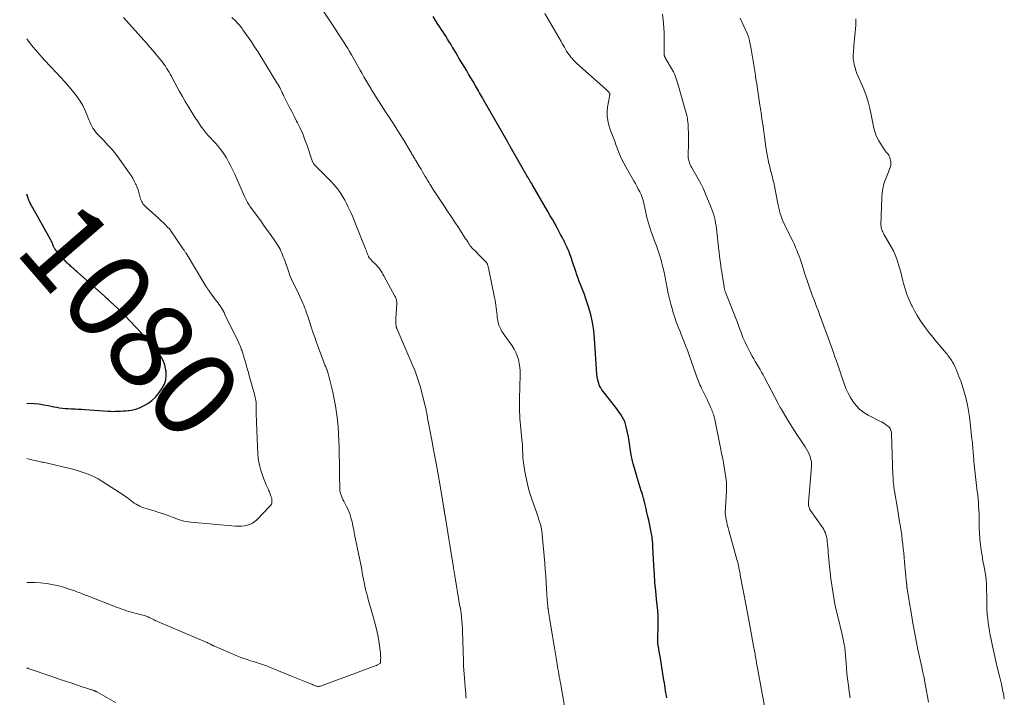
# Model space of a CAD drawing. Units: feet. Extents: x 1944998 to 1950027, y 560000 to 565000.
# Drawn here: x 1944998 to 1945228, y 560628 to 560786 of the extents above; entities that cross this region are included whole.
import ezdxf
from ezdxf.enums import TextEntityAlignment as Align

# ---------------------------------------------------------------- set-up
doc = ezdxf.new("R2010")
doc.units = ezdxf.units.FT
doc.header["$LTSCALE"] = 100
doc.header["$MEASUREMENT"] = 0
for name, color, linetype, lineweight in [('CONTOUR INDEX', 32, 'Continuous', 25), ('CONTOUR INDEX LABEL', 7, 'Continuous', 15), ('CONTOUR INTERMEDIATE', 40, 'Continuous', 15)]:
    doc.layers.add(name, color=color, linetype=linetype, lineweight=lineweight)
doc.styles.add('slant', font='romans.shx', dxfattribs={"oblique": 14.999978})

msp = doc.modelspace()

# ---------------------------------------------------------------- linework, layer by layer
at = {"layer": 'CONTOUR INDEX', "flags": 128}
for points, elevation in [([(1945149.12, 560627.83), (1945149.03, 560628.42), (1945148.94, 560629), (1945148.85, 560629.59), (1945148.75, 560630.17), (1945148.66, 560630.76), (1945148.57, 560631.34), (1945148.47, 560631.92), (1945147.63, 560637.06), (1945147.57, 560637.45), (1945147.51, 560637.84), (1945147.44, 560638.24), (1945147.37, 560638.63), (1945147.31, 560639), (1945147.27, 560639.21), (1945147.24, 560639.41), (1945147.2, 560639.62), (1945147.16, 560639.82), (1945147.16, 560639.84), (1945147.13, 560640.04), (1945147.1, 560640.23), (1945147.07, 560640.43), (1945147.05, 560640.63), (1945147.04, 560640.73), (1945147.03, 560640.87), (1945147.02, 560641.02), (1945147.02, 560641.17), (1945147.03, 560641.32), (1945147.04, 560641.46), (1945147.05, 560641.61), (1945147.06, 560641.76), (1945147.07, 560641.91), (1945147.13, 560644.25), (1945147.14, 560645.57), (1945147.11, 560646.89), (1945147.03, 560648.2), (1945146.91, 560649.52), (1945146.76, 560650.82), (1945146.56, 560652.79), (1945146.38, 560654.75), (1945146.24, 560656.73), (1945146.12, 560658.7), (1945145.89, 560663.1), (1945145.87, 560663.48), (1945145.85, 560663.86), (1945145.82, 560664.23), (1945145.79, 560664.61), (1945145.75, 560664.99), (1945145.7, 560665.36), (1945145.64, 560665.73), (1945145.57, 560666.1), (1945144.91, 560669.25), (1945144.72, 560670.14), (1945144.52, 560671.02), (1945144.31, 560671.91), (1945144.1, 560672.79), (1945143.85, 560673.83), (1945143.76, 560674.19), (1945143.66, 560674.55), (1945143.55, 560674.91), (1945143.44, 560675.27), (1945143.16, 560676.11), (1945142.91, 560676.89), (1945142.67, 560677.67), (1945142.43, 560678.45), (1945142.2, 560679.23), (1945141.58, 560681.35), (1945141.3, 560682.37), (1945141.06, 560683.4), (1945140.86, 560684.44), (1945140.7, 560685.49), (1945140.54, 560686.54), (1945140.38, 560687.59), (1945140.19, 560688.63), (1945139.98, 560689.67), (1945139.7, 560690.99), (1945139.54, 560691.61), (1945139.33, 560692.21), (1945139.07, 560692.79), (1945138.77, 560693.36), (1945138.42, 560693.91), (1945138.06, 560694.44), (1945137.68, 560694.97), (1945137.29, 560695.48), (1945134.35, 560699.16), (1945134.02, 560699.61), (1945133.73, 560700.09), (1945133.49, 560700.59), (1945133.28, 560701.11), (1945133.12, 560701.65), (1945132.99, 560702.19), (1945132.9, 560702.75), (1945132.84, 560703.3), (1945132.31, 560711.54), (1945132.11, 560713.44), (1945131.83, 560715.31), (1945131.4, 560717.16), (1945130.87, 560718.99), (1945130.19, 560721.07), (1945129.93, 560721.84), (1945129.65, 560722.61), (1945129.36, 560723.37), (1945129.06, 560724.13), (1945128.75, 560724.89), (1945128.46, 560725.65), (1945128.19, 560726.42), (1945127.92, 560727.2), (1945127.1, 560729.67), (1945126.92, 560730.19), (1945126.74, 560730.71), (1945126.55, 560731.22), (1945126.36, 560731.74), (1945126.16, 560732.24), (1945125.95, 560732.75), (1945125.72, 560733.25), (1945125.48, 560733.74), (1945125.35, 560733.99), (1945125.04, 560734.6), (1945124.72, 560735.21), (1945124.4, 560735.82), (1945124.08, 560736.43), (1945123.65, 560737.22), (1945123.1, 560738.21), (1945122.55, 560739.21), (1945121.99, 560740.2), (1945121.42, 560741.19), (1945117.79, 560747.46), (1945117.67, 560747.67), (1945117.54, 560747.87), (1945117.41, 560748.08), (1945117.28, 560748.28), (1945117.12, 560748.54), (1945117.07, 560748.62), (1945117.02, 560748.69), (1945116.97, 560748.77), (1945116.93, 560748.84), (1945116.88, 560748.92), (1945116.83, 560748.99), (1945116.79, 560749.07), (1945116.74, 560749.15), (1945116.47, 560749.63), (1945116.28, 560749.96), (1945116.1, 560750.28), (1945115.92, 560750.6), (1945115.73, 560750.92), (1945112.67, 560756.32), (1945112.59, 560756.47), (1945112.51, 560756.61), (1945112.43, 560756.75), (1945112.35, 560756.9), (1945112.27, 560757.04), (1945112.18, 560757.18), (1945112.1, 560757.33), (1945112.02, 560757.47), (1945106.43, 560767.22), (1945106.2, 560767.63), (1945105.96, 560768.04), (1945105.73, 560768.45), (1945105.49, 560768.85), (1945105.26, 560769.26), (1945105.02, 560769.67), (1945104.78, 560770.08), (1945104.55, 560770.49), (1945103.99, 560771.44), (1945103.47, 560772.32), (1945102.95, 560773.2), (1945102.43, 560774.08), (1945101.9, 560774.96), (1945100.72, 560776.93), (1945100.34, 560777.56), (1945099.95, 560778.19), (1945099.57, 560778.83), (1945099.2, 560779.47), (1945099.15, 560779.54), (1945098.79, 560780.14), (1945098.44, 560780.74), (1945098.07, 560781.33), (1945097.71, 560781.92), (1945097.34, 560782.51), (1945096.97, 560783.1), (1945096.59, 560783.68), (1945096.2, 560784.26), (1945095.81, 560784.83), (1945095.24, 560785.7), (1945094.69, 560786.58)], 1100), ([(1945000, 560696.45), (1945000.56, 560696.48), (1945001.73, 560696.47), (1945002.88, 560696.35), (1945004.03, 560696.16), (1945005.01, 560695.94), (1945005.67, 560695.81), (1945006.33, 560695.68), (1945007, 560695.56), (1945007.67, 560695.46), (1945008.34, 560695.37), (1945009.01, 560695.29), (1945009.68, 560695.24), (1945010.36, 560695.21), (1945010.51, 560695.2), (1945011.26, 560695.17), (1945012.01, 560695.13), (1945012.76, 560695.08), (1945013.51, 560695.03), (1945018.95, 560694.65), (1945019.54, 560694.62), (1945020.13, 560694.6), (1945020.71, 560694.61), (1945021.3, 560694.63), (1945021.88, 560694.67), (1945022.47, 560694.71), (1945023.05, 560694.75), (1945023.64, 560694.8), (1945023.77, 560694.81), (1945024.41, 560694.89), (1945025.03, 560695.02), (1945025.65, 560695.21), (1945026.25, 560695.45), (1945027.21, 560695.88), (1945028.23, 560696.44), (1945029.16, 560697.1), (1945029.98, 560697.9), (1945030.72, 560698.8), (1945031.58, 560700.04), (1945032.07, 560700.96), (1945032.41, 560701.92), (1945032.53, 560702.92), (1945032.49, 560703.97), (1945032.45, 560704.23), (1945032.17, 560705.38), (1945031.78, 560706.49), (1945031.2, 560707.52), (1945030.52, 560708.49), (1945029.92, 560709.2), (1945028.82, 560710.47), (1945027.71, 560711.74), (1945026.58, 560712.98), (1945025.43, 560714.2), (1945022.93, 560716.83), (1945022.31, 560717.47), (1945021.69, 560718.1), (1945021.06, 560718.71), (1945020.42, 560719.32), (1945019.45, 560720.23), (1945019.29, 560720.38), (1945019.12, 560720.53), (1945018.96, 560720.68), (1945018.79, 560720.83), (1945018.62, 560720.97), (1945018.45, 560721.12), (1945018.28, 560721.27), (1945018.11, 560721.42), (1945011.73, 560727.11), (1945011.48, 560727.33), (1945011.24, 560727.56), (1945010.99, 560727.78), (1945010.74, 560728), (1945010.68, 560728.06), (1945010.46, 560728.25), (1945010.24, 560728.45), (1945010.03, 560728.64), (1945009.81, 560728.84), (1945009.75, 560728.89), (1945009.56, 560729.06), (1945009.38, 560729.24), (1945009.21, 560729.42), (1945009.04, 560729.6), (1945006.87, 560732.05), (1945006.74, 560732.2), (1945006.63, 560732.36), (1945006.53, 560732.52), (1945006.44, 560732.7), (1945006.36, 560732.87), (1945006.28, 560733.05), (1945006.2, 560733.23), (1945006.13, 560733.42), (1945006.06, 560733.58), (1945005.95, 560733.85), (1945005.83, 560734.11), (1945005.71, 560734.37), (1945005.57, 560734.62), (1945001.4, 560742.05), (1945001.26, 560742.29), (1945001.13, 560742.54), (1945000.99, 560742.78), (1945000.86, 560743.03), (1945000.74, 560743.28), (1945000.62, 560743.53), (1945000.51, 560743.79), (1945000.42, 560744.06), (1945000.26, 560744.51), (1945000.09, 560745), (1945000, 560745.25)], 1080)]:
    msp.add_lwpolyline(points, dxfattribs=dict(at, elevation=elevation))
at = {"layer": 'CONTOUR INTERMEDIATE', "flags": 128}
for points, elevation in [([(1945125.85, 560622.84), (1945124.52, 560630.4), (1945124.42, 560631), (1945124.31, 560631.6), (1945124.2, 560632.19), (1945124.09, 560632.79), (1945123.98, 560633.39), (1945123.87, 560633.98), (1945123.77, 560634.58), (1945123.67, 560635.18), (1945123.41, 560636.73), (1945123.18, 560638.1), (1945122.95, 560639.48), (1945122.73, 560640.85), (1945122.51, 560642.23), (1945121.9, 560646.05), (1945121.82, 560646.51), (1945121.75, 560646.98), (1945121.67, 560647.44), (1945121.6, 560647.9), (1945121.46, 560648.68), (1945121.45, 560648.76), (1945121.44, 560648.83), (1945121.43, 560648.9), (1945121.42, 560648.97), (1945121.41, 560649.08), (1945121.41, 560649.09), (1945121.41, 560649.11), (1945121.41, 560649.13), (1945121.4, 560649.14), (1945121.4, 560649.2), (1945121.4, 560649.22), (1945121.4, 560649.24), (1945121.39, 560649.25), (1945121.39, 560649.27), (1945121.36, 560649.74), (1945121.34, 560649.99), (1945121.32, 560650.24), (1945121.3, 560650.49), (1945121.29, 560650.74), (1945121.14, 560653.23), (1945121.05, 560654.73), (1945120.94, 560656.22), (1945120.83, 560657.72), (1945120.7, 560659.21), (1945120.1, 560665.84), (1945119.99, 560666.73), (1945119.83, 560667.62), (1945119.61, 560668.5), (1945119.35, 560669.36), (1945119.05, 560670.22), (1945118.76, 560671.08), (1945118.46, 560671.94), (1945118.17, 560672.79), (1945117.64, 560674.34), (1945117.18, 560675.79), (1945116.77, 560677.24), (1945116.44, 560678.72), (1945116.15, 560680.2), (1945115.85, 560681.97), (1945115.76, 560682.58), (1945115.68, 560683.19), (1945115.63, 560683.81), (1945115.59, 560684.43), (1945115.56, 560685.13), (1945115.55, 560685.39), (1945115.54, 560685.66), (1945115.54, 560685.93), (1945115.53, 560686.2), (1945115.52, 560686.46), (1945115.51, 560686.73), (1945115.49, 560687), (1945115.46, 560687.26), (1945115.05, 560691.36), (1945114.98, 560692.13), (1945114.92, 560692.9), (1945114.87, 560693.68), (1945114.83, 560694.45), (1945114.81, 560695.22), (1945114.8, 560695.99), (1945114.8, 560696.77), (1945114.82, 560697.54), (1945114.97, 560703.12), (1945114.96, 560704.02), (1945114.9, 560704.91), (1945114.76, 560705.79), (1945114.57, 560706.66), (1945114.3, 560707.51), (1945113.97, 560708.34), (1945113.56, 560709.12), (1945113.08, 560709.87), (1945111.3, 560712.35), (1945110.99, 560712.79), (1945110.71, 560713.25), (1945110.45, 560713.72), (1945110.21, 560714.21), (1945110.01, 560714.71), (1945109.85, 560715.21), (1945109.74, 560715.74), (1945109.66, 560716.27), (1945109.65, 560716.38), (1945109.59, 560716.97), (1945109.53, 560717.56), (1945109.47, 560718.16), (1945109.4, 560718.75), (1945109.33, 560719.34), (1945109.24, 560719.93), (1945109.14, 560720.51), (1945109.02, 560721.1), (1945107.68, 560727.55), (1945107.64, 560727.77), (1945107.59, 560727.99), (1945107.53, 560728.21), (1945107.48, 560728.43), (1945107.39, 560728.73), (1945107.37, 560728.79), (1945107.35, 560728.86), (1945107.33, 560728.92), (1945107.3, 560728.98), (1945107.27, 560729.04), (1945107.24, 560729.1), (1945107.21, 560729.16), (1945107.17, 560729.21), (1945107.15, 560729.23), (1945107.11, 560729.29), (1945107.06, 560729.36), (1945107.01, 560729.42), (1945106.95, 560729.47), (1945106.3, 560730.14), (1945105.91, 560730.53), (1945105.53, 560730.92), (1945105.14, 560731.3), (1945104.76, 560731.69), (1945103.82, 560732.61), (1945103.72, 560732.72), (1945103.61, 560732.83), (1945103.52, 560732.95), (1945103.42, 560733.07), (1945103.33, 560733.19), (1945103.24, 560733.32), (1945103.15, 560733.45), (1945103.07, 560733.57), (1945102.75, 560734.08), (1945102.51, 560734.46), (1945102.27, 560734.84), (1945102.02, 560735.22), (1945101.78, 560735.59), (1945100.58, 560737.42), (1945099.73, 560738.7), (1945098.88, 560739.99), (1945098.03, 560741.27), (1945097.17, 560742.56), (1945094.87, 560746.03), (1945094.82, 560746.1), (1945094.77, 560746.17), (1945094.73, 560746.24), (1945094.68, 560746.32), (1945094.64, 560746.39), (1945094.59, 560746.47), (1945094.55, 560746.54), (1945094.5, 560746.62), (1945094.48, 560746.66), (1945094.42, 560746.76), (1945094.36, 560746.86), (1945094.3, 560746.96), (1945094.24, 560747.05), (1945093.95, 560747.54), (1945093.74, 560747.88), (1945093.54, 560748.23), (1945093.33, 560748.57), (1945093.13, 560748.91), (1945092.87, 560749.34), (1945092.54, 560749.89), (1945092.2, 560750.45), (1945091.87, 560751), (1945091.54, 560751.56), (1945090.67, 560753.03), (1945090.54, 560753.24), (1945090.41, 560753.46), (1945090.28, 560753.68), (1945090.15, 560753.9), (1945090.02, 560754.12), (1945089.89, 560754.34), (1945089.75, 560754.56), (1945089.62, 560754.78), (1945087.68, 560758), (1945086.84, 560759.36), (1945086, 560760.72), (1945085.14, 560762.07), (1945084.28, 560763.42), (1945083.63, 560764.41), (1945083.08, 560765.26), (1945082.54, 560766.1), (1945081.99, 560766.95), (1945081.45, 560767.8), (1945080.51, 560769.27), (1945080.43, 560769.38), (1945080.36, 560769.5), (1945080.29, 560769.61), (1945080.22, 560769.73), (1945079.47, 560771.03), (1945079.02, 560771.8), (1945078.58, 560772.56), (1945078.14, 560773.33), (1945077.69, 560774.1), (1945075.65, 560777.68), (1945075.22, 560778.42), (1945074.79, 560779.15), (1945074.35, 560779.88), (1945073.9, 560780.6), (1945073.45, 560781.33), (1945072.99, 560782.04), (1945072.53, 560782.76), (1945072.06, 560783.47), (1945067.86, 560789.76)], 1096), ([(1945171.86, 560625.94), (1945170.34, 560634.35), (1945170.24, 560634.91), (1945170.14, 560635.47), (1945170.04, 560636.04), (1945169.95, 560636.6), (1945169.88, 560637), (1945169.82, 560637.36), (1945169.75, 560637.72), (1945169.69, 560638.08), (1945169.63, 560638.44), (1945169.57, 560638.8), (1945169.5, 560639.16), (1945169.44, 560639.52), (1945169.37, 560639.88), (1945168.89, 560642.54), (1945168.58, 560644.23), (1945168.26, 560645.92), (1945167.95, 560647.61), (1945167.63, 560649.29), (1945166.26, 560656.41), (1945166.19, 560656.78), (1945166.12, 560657.14), (1945166.05, 560657.51), (1945165.98, 560657.87), (1945165.94, 560658.09), (1945165.89, 560658.35), (1945165.84, 560658.6), (1945165.79, 560658.85), (1945165.73, 560659.1), (1945165.67, 560659.35), (1945165.6, 560659.6), (1945165.54, 560659.85), (1945165.47, 560660.1), (1945163.58, 560666.81), (1945163.4, 560667.47), (1945163.23, 560668.13), (1945163.09, 560668.8), (1945162.95, 560669.47), (1945162.72, 560670.7), (1945162.71, 560670.76), (1945162.7, 560670.82), (1945162.7, 560670.88), (1945162.7, 560670.94), (1945163.03, 560676.04), (1945163.05, 560676.35), (1945163.06, 560676.66), (1945163.07, 560676.97), (1945163.07, 560677.28), (1945163.07, 560677.33), (1945163.07, 560677.62), (1945163.05, 560677.9), (1945163.03, 560678.19), (1945162.99, 560678.48), (1945162.95, 560678.77), (1945162.9, 560679.05), (1945162.86, 560679.34), (1945162.81, 560679.62), (1945162.39, 560682.17), (1945162.23, 560683.05), (1945162.08, 560683.93), (1945161.91, 560684.81), (1945161.74, 560685.68), (1945160.4, 560692.33), (1945160.33, 560692.67), (1945160.25, 560693.02), (1945160.17, 560693.35), (1945160.08, 560693.69), (1945160.07, 560693.72), (1945159.97, 560694.04), (1945159.86, 560694.36), (1945159.74, 560694.67), (1945159.61, 560694.97), (1945159.34, 560695.57), (1945159.06, 560696.17), (1945158.78, 560696.77), (1945158.5, 560697.37), (1945158.21, 560697.97), (1945157.23, 560700.01), (1945157.04, 560700.4), (1945156.86, 560700.8), (1945156.7, 560701.21), (1945156.54, 560701.61), (1945156.38, 560702.02), (1945156.23, 560702.43), (1945156.08, 560702.84), (1945155.93, 560703.25), (1945154.19, 560708.14), (1945153.92, 560708.87), (1945153.65, 560709.6), (1945153.37, 560710.32), (1945153.09, 560711.04), (1945152.8, 560711.76), (1945152.51, 560712.49), (1945152.22, 560713.21), (1945151.93, 560713.93), (1945151.71, 560714.48), (1945151.33, 560715.49), (1945150.98, 560716.5), (1945150.65, 560717.53), (1945150.35, 560718.56), (1945150.07, 560719.6), (1945149.76, 560720.83), (1945149.47, 560722.05), (1945149.22, 560723.29), (1945148.99, 560724.53), (1945148.76, 560725.77), (1945148.51, 560727), (1945148.22, 560728.23), (1945147.91, 560729.45), (1945147.87, 560729.61), (1945147.53, 560730.81), (1945147.16, 560732), (1945146.74, 560733.17), (1945146.3, 560734.34), (1945145.97, 560735.16), (1945145.69, 560735.91), (1945145.42, 560736.67), (1945145.17, 560737.44), (1945144.94, 560738.21), (1945144.73, 560738.99), (1945144.52, 560739.77), (1945144.34, 560740.55), (1945144.16, 560741.33), (1945143.78, 560743.06), (1945143.6, 560743.76), (1945143.39, 560744.44), (1945143.13, 560745.11), (1945142.83, 560745.76), (1945142.5, 560746.4), (1945142.17, 560747.04), (1945141.82, 560747.67), (1945141.47, 560748.29), (1945139.65, 560751.42), (1945139.1, 560752.43), (1945138.59, 560753.45), (1945138.13, 560754.5), (1945137.71, 560755.56), (1945137.21, 560756.93), (1945137.07, 560757.32), (1945136.92, 560757.72), (1945136.76, 560758.11), (1945136.6, 560758.49), (1945136.45, 560758.88), (1945136.3, 560759.28), (1945136.16, 560759.67), (1945136.03, 560760.07), (1945135.64, 560761.32), (1945135.39, 560762.36), (1945135.24, 560763.39), (1945135.25, 560764.44), (1945135.35, 560765.5), (1945135.77, 560768), (1945135.79, 560768.1), (1945135.81, 560768.19), (1945135.83, 560768.29), (1945135.85, 560768.39), (1945135.88, 560768.55), (1945135.88, 560768.57), (1945135.89, 560768.59), (1945135.88, 560768.61), (1945135.88, 560768.63), (1945135.85, 560768.71), (1945135.85, 560768.72), (1945135.84, 560768.74), (1945135.83, 560768.76), (1945135.81, 560768.77), (1945135.54, 560769.05), (1945135.39, 560769.21), (1945135.23, 560769.36), (1945135.08, 560769.5), (1945134.92, 560769.65), (1945128.17, 560775.69), (1945127.78, 560776.06), (1945127.4, 560776.43), (1945127.05, 560776.83), (1945126.7, 560777.24), (1945126.68, 560777.27), (1945126.37, 560777.68), (1945126.07, 560778.1), (1945125.79, 560778.54), (1945125.53, 560778.99), (1945125.27, 560779.44), (1945125.02, 560779.9), (1945124.76, 560780.35), (1945124.5, 560780.8), (1945120.73, 560787.29)], 1104), ([(1945191.85, 560627.87), (1945191.63, 560629.29), (1945191.43, 560630.71), (1945191.37, 560631.18), (1945191.22, 560632.37), (1945191.09, 560633.56), (1945190.98, 560634.75), (1945190.89, 560635.94), (1945190.77, 560637.69), (1945190.75, 560638.01), (1945190.72, 560638.33), (1945190.7, 560638.66), (1945190.67, 560638.98), (1945190.63, 560639.3), (1945190.59, 560639.63), (1945190.54, 560639.95), (1945190.48, 560640.26), (1945190.4, 560640.63), (1945190.3, 560641.13), (1945190.19, 560641.62), (1945190.08, 560642.12), (1945189.96, 560642.62), (1945188.96, 560646.81), (1945188.63, 560648.25), (1945188.32, 560649.7), (1945188.04, 560651.16), (1945187.79, 560652.62), (1945187.57, 560654.09), (1945187.36, 560655.56), (1945187.19, 560657.03), (1945187.04, 560658.51), (1945186.75, 560661.65), (1945186.69, 560662.29), (1945186.63, 560662.93), (1945186.57, 560663.58), (1945186.5, 560664.22), (1945186.46, 560664.67), (1945186.4, 560665.08), (1945186.32, 560665.5), (1945186.21, 560665.9), (1945186.08, 560666.3), (1945185.91, 560666.69), (1945185.73, 560667.07), (1945185.52, 560667.43), (1945185.28, 560667.78), (1945182.63, 560671.49), (1945182.49, 560671.71), (1945182.38, 560671.93), (1945182.28, 560672.16), (1945182.21, 560672.4), (1945182.16, 560672.64), (1945182.13, 560672.89), (1945182.12, 560673.14), (1945182.13, 560673.39), (1945182.83, 560681.67), (1945182.84, 560682.25), (1945182.81, 560682.83), (1945182.71, 560683.39), (1945182.55, 560683.95), (1945182.51, 560684.07), (1945182.28, 560684.67), (1945182.02, 560685.26), (1945181.71, 560685.82), (1945181.36, 560686.37), (1945180.4, 560687.77), (1945179.57, 560689.01), (1945178.75, 560690.27), (1945177.96, 560691.54), (1945177.18, 560692.82), (1945175.76, 560695.22), (1945175.67, 560695.37), (1945175.58, 560695.52), (1945175.5, 560695.67), (1945175.42, 560695.83), (1945175.34, 560695.98), (1945175.26, 560696.14), (1945175.18, 560696.29), (1945175.1, 560696.45), (1945171.9, 560702.53), (1945171.56, 560703.15), (1945171.22, 560703.77), (1945170.85, 560704.38), (1945170.48, 560704.98), (1945170.11, 560705.58), (1945169.74, 560706.19), (1945169.39, 560706.81), (1945169.04, 560707.43), (1945168.46, 560708.5), (1945167.9, 560709.6), (1945167.37, 560710.71), (1945166.88, 560711.85), (1945166.44, 560713), (1945166.01, 560714.16), (1945165.57, 560715.32), (1945165.13, 560716.47), (1945164.68, 560717.62), (1945162.9, 560722.14), (1945162.86, 560722.26), (1945162.81, 560722.38), (1945162.76, 560722.5), (1945162.72, 560722.62), (1945162.68, 560722.74), (1945162.64, 560722.86), (1945162.61, 560722.99), (1945162.58, 560723.11), (1945162.57, 560723.13), (1945162.54, 560723.26), (1945162.52, 560723.4), (1945162.49, 560723.53), (1945162.47, 560723.67), (1945162.03, 560726.43), (1945161.93, 560727.12), (1945161.82, 560727.81), (1945161.73, 560728.51), (1945161.63, 560729.2), (1945161.52, 560730.09), (1945161.48, 560730.34), (1945161.45, 560730.6), (1945161.43, 560730.85), (1945161.4, 560731.1), (1945161.37, 560731.35), (1945161.35, 560731.61), (1945161.32, 560731.86), (1945161.29, 560732.11), (1945160.7, 560737.19), (1945160.61, 560737.84), (1945160.51, 560738.49), (1945160.38, 560739.13), (1945160.24, 560739.76), (1945160.07, 560740.39), (1945159.88, 560741.02), (1945159.66, 560741.63), (1945159.42, 560742.24), (1945158.09, 560745.43), (1945157.58, 560746.58), (1945157.04, 560747.71), (1945156.45, 560748.82), (1945155.83, 560749.91), (1945154.9, 560751.47), (1945154.73, 560751.77), (1945154.58, 560752.08), (1945154.45, 560752.4), (1945154.33, 560752.73), (1945154.24, 560753.06), (1945154.18, 560753.4), (1945154.15, 560753.75), (1945154.14, 560754.09), (1945154.19, 560757.16), (1945154.2, 560757.82), (1945154.2, 560758.48), (1945154.19, 560759.14), (1945154.17, 560759.79), (1945154.15, 560760.25), (1945154.14, 560760.68), (1945154.11, 560761.11), (1945154.08, 560761.54), (1945154.04, 560761.97), (1945153.98, 560762.58), (1945153.97, 560762.71), (1945153.95, 560762.83), (1945153.93, 560762.96), (1945153.91, 560763.08), (1945153.89, 560763.2), (1945153.86, 560763.32), (1945153.83, 560763.44), (1945153.8, 560763.56), (1945151.7, 560770.94), (1945151.56, 560771.41), (1945151.41, 560771.87), (1945151.25, 560772.33), (1945151.08, 560772.79), (1945150.89, 560773.24), (1945150.69, 560773.68), (1945150.46, 560774.11), (1945150.22, 560774.53), (1945149.23, 560776.17), (1945149.18, 560776.26), (1945149.13, 560776.35), (1945149.08, 560776.43), (1945149.03, 560776.52), (1945148.98, 560776.61), (1945148.93, 560776.7), (1945148.89, 560776.79), (1945148.84, 560776.88), (1945148.78, 560776.99), (1945148.75, 560777.05), (1945148.72, 560777.1), (1945148.69, 560777.16), (1945148.66, 560777.22), (1945148.63, 560777.28), (1945148.61, 560777.34), (1945148.58, 560777.4), (1945148.57, 560777.47), (1945148.56, 560777.49), (1945148.55, 560777.56), (1945148.53, 560777.64), (1945148.53, 560777.71), (1945148.53, 560777.79), (1945148.53, 560777.88), (1945148.53, 560777.96), (1945148.54, 560778.04), (1945148.54, 560778.12), (1945148.51, 560782.82), (1945148.39, 560785.02), (1945148.12, 560787.19)], 1108), ([(1945000, 560654.69), (1945000.53, 560654.73), (1945001.88, 560654.76), (1945003.22, 560654.67), (1945004.56, 560654.51), (1945005.11, 560654.41), (1945006.26, 560654.19), (1945007.41, 560653.93), (1945008.54, 560653.62), (1945009.67, 560653.27), (1945011.18, 560652.75), (1945011.54, 560652.63), (1945011.9, 560652.5), (1945012.25, 560652.37), (1945012.61, 560652.23), (1945012.96, 560652.09), (1945013.31, 560651.95), (1945013.67, 560651.81), (1945014.02, 560651.68), (1945021.08, 560648.91), (1945021.62, 560648.71), (1945022.17, 560648.52), (1945022.72, 560648.33), (1945023.27, 560648.16), (1945023.83, 560648), (1945024.39, 560647.84), (1945024.94, 560647.68), (1945025.5, 560647.53), (1945027.38, 560647.02), (1945027.68, 560646.93), (1945027.98, 560646.83), (1945028.27, 560646.71), (1945028.55, 560646.58), (1945028.83, 560646.44), (1945029.11, 560646.3), (1945029.39, 560646.16), (1945029.67, 560646.02), (1945029.74, 560645.99), (1945030.05, 560645.83), (1945030.37, 560645.68), (1945030.69, 560645.53), (1945031.01, 560645.39), (1945041.79, 560640.84), (1945042.04, 560640.73), (1945042.3, 560640.61), (1945042.55, 560640.49), (1945042.8, 560640.36), (1945043.2, 560640.14), (1945043.25, 560640.12), (1945043.3, 560640.09), (1945043.35, 560640.06), (1945043.4, 560640.04), (1945043.45, 560640.01), (1945043.5, 560639.98), (1945043.55, 560639.96), (1945043.6, 560639.94), (1945048.99, 560637.65), (1945049.77, 560637.34), (1945050.56, 560637.04), (1945051.36, 560636.76), (1945052.16, 560636.51), (1945052.83, 560636.3), (1945053.3, 560636.16), (1945053.78, 560636.01), (1945054.25, 560635.86), (1945054.72, 560635.71), (1945055.19, 560635.55), (1945055.65, 560635.39), (1945056.12, 560635.21), (1945056.58, 560635.03), (1945061.68, 560632.92), (1945062.47, 560632.6), (1945063.26, 560632.27), (1945064.05, 560631.95), (1945064.84, 560631.63), (1945065.95, 560631.19), (1945066.18, 560631.09), (1945066.42, 560631), (1945066.65, 560630.9), (1945066.89, 560630.79), (1945067.02, 560630.73), (1945067.19, 560630.67), (1945067.36, 560630.61), (1945067.54, 560630.56), (1945067.72, 560630.53), (1945067.9, 560630.51), (1945068.08, 560630.52), (1945068.25, 560630.55), (1945068.43, 560630.6), (1945080.57, 560635.04), (1945080.88, 560635.16), (1945081.18, 560635.29), (1945081.47, 560635.42), (1945081.76, 560635.57), (1945082.24, 560635.83), (1945082.28, 560635.86), (1945082.32, 560635.89), (1945082.35, 560635.94), (1945082.38, 560635.98), (1945082.4, 560636.03), (1945082.42, 560636.09), (1945082.43, 560636.14), (1945082.43, 560636.2), (1945082.47, 560636.82), (1945082.48, 560637.19), (1945082.47, 560637.55), (1945082.45, 560637.92), (1945082.41, 560638.28), (1945082.1, 560640.57), (1945081.86, 560642.07), (1945081.57, 560643.56), (1945081.22, 560645.03), (1945080.83, 560646.5), (1945079.58, 560650.77), (1945079.37, 560651.55), (1945079.16, 560652.33), (1945078.97, 560653.11), (1945078.79, 560653.9), (1945078.78, 560653.96), (1945078.62, 560654.72), (1945078.47, 560655.47), (1945078.33, 560656.24), (1945078.19, 560657), (1945078.06, 560657.76), (1945077.93, 560658.52), (1945077.78, 560659.28), (1945077.63, 560660.04), (1945076.4, 560665.93), (1945076.3, 560666.41), (1945076.2, 560666.9), (1945076.11, 560667.39), (1945076.01, 560667.87), (1945075.91, 560668.36), (1945075.8, 560668.84), (1945075.68, 560669.32), (1945075.55, 560669.8), (1945075.46, 560670.08), (1945075.27, 560670.69), (1945075.05, 560671.29), (1945074.79, 560671.88), (1945074.51, 560672.45), (1945074.05, 560673.33), (1945073.87, 560673.69), (1945073.69, 560674.06), (1945073.52, 560674.44), (1945073.37, 560674.82), (1945073.18, 560675.29), (1945073.13, 560675.44), (1945073.08, 560675.58), (1945073.04, 560675.74), (1945073.01, 560675.89), (1945072.99, 560676.04), (1945072.97, 560676.2), (1945072.96, 560676.35), (1945072.95, 560676.51), (1945072.92, 560677.76), (1945072.9, 560678.54), (1945072.89, 560679.32), (1945072.87, 560680.1), (1945072.86, 560680.88), (1945072.78, 560686.12), (1945072.74, 560687.75), (1945072.66, 560689.38), (1945072.54, 560691.01), (1945072.39, 560692.63), (1945072.19, 560694.25), (1945071.95, 560695.86), (1945071.64, 560697.46), (1945071.29, 560699.06), (1945070.31, 560703.1), (1945070.24, 560703.38), (1945070.16, 560703.65), (1945070.07, 560703.91), (1945069.98, 560704.18), (1945069.88, 560704.45), (1945069.77, 560704.71), (1945069.67, 560704.98), (1945069.57, 560705.24), (1945068.01, 560709.42), (1945067.56, 560710.64), (1945067.12, 560711.86), (1945066.7, 560713.09), (1945066.28, 560714.32), (1945065.81, 560715.76), (1945065.64, 560716.27), (1945065.47, 560716.78), (1945065.29, 560717.3), (1945065.12, 560717.81), (1945064.94, 560718.32), (1945064.75, 560718.82), (1945064.54, 560719.32), (1945064.33, 560719.82), (1945063.64, 560721.33), (1945063.31, 560722.04), (1945062.98, 560722.75), (1945062.63, 560723.44), (1945062.28, 560724.14), (1945061.94, 560724.84), (1945061.62, 560725.55), (1945061.33, 560726.27), (1945061.06, 560727), (1945060.12, 560729.73), (1945059.96, 560730.17), (1945059.79, 560730.62), (1945059.62, 560731.06), (1945059.44, 560731.5), (1945059.24, 560731.94), (1945059.03, 560732.36), (1945058.8, 560732.78), (1945058.56, 560733.19), (1945058.44, 560733.37), (1945058.12, 560733.86), (1945057.8, 560734.35), (1945057.48, 560734.83), (1945057.14, 560735.31), (1945056.78, 560735.82), (1945056.26, 560736.55), (1945055.74, 560737.28), (1945055.21, 560738.01), (1945054.68, 560738.74), (1945052.2, 560742.12), (1945052, 560742.41), (1945051.8, 560742.7), (1945051.62, 560743), (1945051.45, 560743.3), (1945051.29, 560743.61), (1945051.13, 560743.92), (1945050.98, 560744.23), (1945050.83, 560744.55), (1945048.92, 560748.92), (1945048.5, 560749.85), (1945048.06, 560750.78), (1945047.6, 560751.7), (1945047.12, 560752.61), (1945046.96, 560752.92), (1945046.53, 560753.66), (1945046.08, 560754.38), (1945045.6, 560755.08), (1945045.09, 560755.77), (1945045.01, 560755.86), (1945044.51, 560756.47), (1945043.99, 560757.08), (1945043.46, 560757.66), (1945042.91, 560758.24), (1945042.36, 560758.82), (1945041.84, 560759.41), (1945041.34, 560760.03), (1945040.87, 560760.67), (1945040.76, 560760.81), (1945040.26, 560761.54), (1945039.76, 560762.27), (1945039.28, 560763.02), (1945038.81, 560763.76), (1945038.33, 560764.54), (1945037.63, 560765.68), (1945036.94, 560766.83), (1945036.28, 560768), (1945035.63, 560769.17), (1945033.98, 560772.19), (1945033.71, 560772.67), (1945033.44, 560773.16), (1945033.17, 560773.64), (1945032.9, 560774.12), (1945032.61, 560774.6), (1945032.31, 560775.06), (1945031.98, 560775.51), (1945031.64, 560775.95), (1945030.91, 560776.85), (1945030.19, 560777.73), (1945029.46, 560778.6), (1945028.72, 560779.46), (1945027.97, 560780.31), (1945022.57, 560786.34)], 1088), ([(1945102.36, 560627.78), (1945102.33, 560628.34), (1945102.29, 560628.91), (1945102.25, 560629.47), (1945101.8, 560635.32), (1945101.79, 560635.46), (1945101.78, 560635.6), (1945101.78, 560635.73), (1945101.77, 560635.87), (1945101.77, 560636.01), (1945101.76, 560636.14), (1945101.76, 560636.28), (1945101.75, 560636.42), (1945101.56, 560643.3), (1945101.53, 560644.12), (1945101.48, 560644.95), (1945101.41, 560645.78), (1945101.33, 560646.6), (1945101.21, 560647.75), (1945101.18, 560648), (1945101.14, 560648.25), (1945101.09, 560648.5), (1945101.04, 560648.74), (1945101.03, 560648.79), (1945100.97, 560649.01), (1945100.92, 560649.23), (1945100.87, 560649.46), (1945100.82, 560649.68), (1945100.78, 560649.9), (1945100.73, 560650.12), (1945100.69, 560650.34), (1945100.65, 560650.57), (1945099.82, 560655.82), (1945099.77, 560656.13), (1945099.72, 560656.43), (1945099.67, 560656.74), (1945099.62, 560657.05), (1945099.57, 560657.36), (1945099.52, 560657.66), (1945099.47, 560657.97), (1945099.42, 560658.28), (1945099.05, 560660.57), (1945098.81, 560662.02), (1945098.57, 560663.47), (1945098.34, 560664.93), (1945098.1, 560666.38), (1945097.4, 560670.7), (1945097.38, 560670.84), (1945097.36, 560670.98), (1945097.34, 560671.11), (1945097.32, 560671.25), (1945097.3, 560671.35), (1945097.29, 560671.44), (1945097.27, 560671.53), (1945097.26, 560671.61), (1945097.24, 560671.7), (1945097.23, 560671.79), (1945097.22, 560671.88), (1945097.2, 560671.96), (1945097.19, 560672.05), (1945096.3, 560677.22), (1945095.84, 560679.89), (1945095.37, 560682.56), (1945094.88, 560685.22), (1945094.39, 560687.89), (1945093.42, 560693.02), (1945093.37, 560693.26), (1945093.33, 560693.5), (1945093.29, 560693.74), (1945093.25, 560693.98), (1945093.21, 560694.22), (1945093.16, 560694.46), (1945093.11, 560694.7), (1945093.06, 560694.94), (1945092.25, 560698.31), (1945091.73, 560700.21), (1945091.16, 560702.1), (1945090.49, 560703.95), (1945089.75, 560705.78), (1945086.25, 560713.9), (1945086.21, 560713.98), (1945086.18, 560714.06), (1945086.15, 560714.15), (1945086.11, 560714.23), (1945086.09, 560714.31), (1945086.07, 560714.4), (1945086.06, 560714.48), (1945086.05, 560714.57), (1945086.03, 560715), (1945086.02, 560715.31), (1945086.02, 560715.61), (1945086.03, 560715.92), (1945086.04, 560716.22), (1945086.24, 560719.73), (1945086.24, 560719.95), (1945086.22, 560720.16), (1945086.19, 560720.38), (1945086.14, 560720.59), (1945086.07, 560720.81), (1945085.99, 560721.01), (1945085.9, 560721.21), (1945085.8, 560721.41), (1945083.22, 560726.17), (1945083.01, 560726.54), (1945082.8, 560726.9), (1945082.57, 560727.25), (1945082.34, 560727.6), (1945082.09, 560727.94), (1945081.83, 560728.27), (1945081.56, 560728.58), (1945081.27, 560728.89), (1945080.45, 560729.71), (1945080.33, 560729.83), (1945080.21, 560729.95), (1945080.1, 560730.08), (1945079.98, 560730.2), (1945079.84, 560730.36), (1945079.8, 560730.41), (1945079.76, 560730.46), (1945079.73, 560730.51), (1945079.7, 560730.56), (1945079.67, 560730.61), (1945079.64, 560730.66), (1945079.62, 560730.72), (1945079.6, 560730.77), (1945079.41, 560731.27), (1945079.3, 560731.57), (1945079.18, 560731.88), (1945079.06, 560732.18), (1945078.94, 560732.48), (1945076.78, 560737.93), (1945076.38, 560738.93), (1945075.96, 560739.92), (1945075.52, 560740.91), (1945075.08, 560741.89), (1945074.93, 560742.19), (1945074.53, 560743.01), (1945074.11, 560743.81), (1945073.65, 560744.6), (1945073.18, 560745.37), (1945072.66, 560746.12), (1945072.11, 560746.84), (1945071.52, 560747.53), (1945070.9, 560748.19), (1945067.67, 560751.42), (1945067.52, 560751.58), (1945067.37, 560751.73), (1945067.22, 560751.89), (1945067.07, 560752.05), (1945066.99, 560752.14), (1945066.89, 560752.26), (1945066.8, 560752.38), (1945066.73, 560752.51), (1945066.66, 560752.65), (1945066.61, 560752.79), (1945066.55, 560752.93), (1945066.5, 560753.07), (1945066.45, 560753.21), (1945065.34, 560756.54), (1945064.84, 560757.91), (1945064.31, 560759.25), (1945063.71, 560760.57), (1945063.07, 560761.87), (1945062.86, 560762.26), (1945062.3, 560763.35), (1945061.74, 560764.45), (1945061.18, 560765.55), (1945060.63, 560766.65), (1945059.93, 560768.06), (1945059.73, 560768.46), (1945059.54, 560768.85), (1945059.35, 560769.25), (1945059.16, 560769.65), (1945058.96, 560770.04), (1945058.76, 560770.43), (1945058.54, 560770.81), (1945058.31, 560771.19), (1945054.55, 560777.29), (1945053.83, 560778.44), (1945053.1, 560779.58), (1945052.35, 560780.71), (1945051.58, 560781.83), (1945050.39, 560783.53), (1945050.21, 560783.79), (1945050.02, 560784.04), (1945049.83, 560784.29), (1945049.63, 560784.53), (1945049.42, 560784.77), (1945049.21, 560785), (1945048.99, 560785.23), (1945048.77, 560785.45), (1945047.82, 560786.4)], 1092), ([(1945210.12, 560626.88), (1945209.89, 560628.14), (1945209.66, 560629.39), (1945209.42, 560630.64), (1945208.98, 560632.9), (1945208.95, 560633.02), (1945208.93, 560633.15), (1945208.9, 560633.27), (1945208.88, 560633.39), (1945208.85, 560633.51), (1945208.83, 560633.63), (1945208.8, 560633.75), (1945208.77, 560633.88), (1945208.72, 560634.08), (1945208.67, 560634.31), (1945208.62, 560634.54), (1945208.57, 560634.76), (1945208.52, 560634.99), (1945207.65, 560639.13), (1945207.23, 560641.17), (1945206.83, 560643.2), (1945206.46, 560645.24), (1945206.11, 560647.29), (1945205.61, 560650.38), (1945205.53, 560650.88), (1945205.44, 560651.38), (1945205.36, 560651.89), (1945205.27, 560652.39), (1945205.14, 560653.17), (1945205.12, 560653.28), (1945205.11, 560653.4), (1945205.09, 560653.51), (1945205.08, 560653.62), (1945205.06, 560653.74), (1945205.05, 560653.85), (1945205.04, 560653.96), (1945205.04, 560654.08), (1945205.03, 560654.19), (1945205.02, 560654.3), (1945205.01, 560654.41), (1945205, 560654.52), (1945204.55, 560659.49), (1945204.45, 560660.52), (1945204.35, 560661.55), (1945204.24, 560662.58), (1945204.12, 560663.62), (1945203.99, 560664.65), (1945203.86, 560665.68), (1945203.71, 560666.7), (1945203.56, 560667.73), (1945203.55, 560667.78), (1945203.38, 560668.84), (1945203.21, 560669.89), (1945203.04, 560670.94), (1945202.87, 560671.99), (1945202.19, 560675.98), (1945202.12, 560676.43), (1945202.05, 560676.89), (1945201.99, 560677.35), (1945201.94, 560677.81), (1945201.9, 560678.27), (1945201.87, 560678.73), (1945201.84, 560679.19), (1945201.82, 560679.65), (1945201.49, 560689.36), (1945201.47, 560689.63), (1945201.43, 560689.88), (1945201.36, 560690.14), (1945201.28, 560690.39), (1945201.16, 560690.62), (1945201.02, 560690.83), (1945200.85, 560691.02), (1945200.65, 560691.19), (1945200.34, 560691.41), (1945199.96, 560691.66), (1945199.58, 560691.91), (1945199.19, 560692.14), (1945198.79, 560692.35), (1945196.08, 560693.74), (1945195.07, 560694.36), (1945194.14, 560695.07), (1945193.32, 560695.9), (1945192.57, 560696.82), (1945191.94, 560697.84), (1945191.36, 560698.88), (1945190.87, 560699.96), (1945190.43, 560701.08), (1945189.76, 560703.07), (1945189.68, 560703.31), (1945189.6, 560703.55), (1945189.53, 560703.78), (1945189.45, 560704.02), (1945189.38, 560704.26), (1945189.3, 560704.5), (1945189.22, 560704.74), (1945189.14, 560704.98), (1945188.88, 560705.7), (1945188.66, 560706.3), (1945188.45, 560706.9), (1945188.24, 560707.5), (1945188.02, 560708.1), (1945186.1, 560713.45), (1945185.83, 560714.2), (1945185.56, 560714.95), (1945185.28, 560715.69), (1945185.01, 560716.43), (1945184.73, 560717.18), (1945184.45, 560717.92), (1945184.17, 560718.66), (1945183.89, 560719.4), (1945183.77, 560719.7), (1945183.43, 560720.59), (1945183.1, 560721.48), (1945182.76, 560722.37), (1945182.43, 560723.27), (1945182.11, 560724.16), (1945181.8, 560725.06), (1945181.5, 560725.96), (1945181.21, 560726.87), (1945180.64, 560728.73), (1945180.42, 560729.42), (1945180.19, 560730.11), (1945179.95, 560730.79), (1945179.7, 560731.47), (1945179.43, 560732.15), (1945179.15, 560732.81), (1945178.85, 560733.47), (1945178.54, 560734.13), (1945176.82, 560737.58), (1945176.53, 560738.19), (1945176.26, 560738.8), (1945176, 560739.42), (1945175.76, 560740.06), (1945175.55, 560740.69), (1945175.36, 560741.34), (1945175.2, 560741.99), (1945175.05, 560742.65), (1945174.43, 560745.86), (1945174.35, 560746.27), (1945174.27, 560746.68), (1945174.19, 560747.1), (1945174.12, 560747.51), (1945174.04, 560747.92), (1945173.95, 560748.33), (1945173.86, 560748.74), (1945173.76, 560749.15), (1945173.33, 560750.77), (1945173.23, 560751.16), (1945173.13, 560751.55), (1945173.03, 560751.94), (1945172.93, 560752.33), (1945172.83, 560752.76), (1945172.79, 560752.94), (1945172.75, 560753.11), (1945172.72, 560753.29), (1945172.68, 560753.46), (1945172.67, 560753.51), (1945172.64, 560753.71), (1945172.6, 560753.91), (1945172.57, 560754.11), (1945172.54, 560754.31), (1945172.24, 560756.26), (1945172.07, 560757.43), (1945171.9, 560758.61), (1945171.73, 560759.78), (1945171.56, 560760.96), (1945171.55, 560761.05), (1945171.38, 560762.28), (1945171.2, 560763.5), (1945171.02, 560764.72), (1945170.84, 560765.95), (1945170.27, 560769.73), (1945170.21, 560770.13), (1945170.15, 560770.53), (1945170.09, 560770.93), (1945170.02, 560771.32), (1945169.95, 560771.72), (1945169.89, 560772.12), (1945169.82, 560772.51), (1945169.76, 560772.91), (1945168.77, 560778.97), (1945168.71, 560779.36), (1945168.64, 560779.74), (1945168.58, 560780.13), (1945168.51, 560780.51), (1945168.43, 560780.94), (1945168.39, 560781.11), (1945168.35, 560781.27), (1945168.31, 560781.44), (1945168.26, 560781.6), (1945168.23, 560781.69), (1945168.16, 560781.9), (1945168.08, 560782.1), (1945168, 560782.3), (1945167.91, 560782.5), (1945166.24, 560786.21)], 1112), ([(1945227.77, 560627.57), (1945227.62, 560628.44), (1945227.46, 560629.31), (1945227.28, 560630.18), (1945227.08, 560631.04), (1945226.61, 560632.92), (1945226.19, 560634.66), (1945225.78, 560636.41), (1945225.38, 560638.16), (1945225, 560639.91), (1945224.67, 560641.42), (1945224.47, 560642.42), (1945224.29, 560643.42), (1945224.14, 560644.43), (1945224.01, 560645.44), (1945223.84, 560646.93), (1945223.81, 560647.2), (1945223.78, 560647.46), (1945223.75, 560647.72), (1945223.73, 560647.98), (1945223.7, 560648.25), (1945223.69, 560648.51), (1945223.68, 560648.78), (1945223.67, 560649.04), (1945223.67, 560649.32), (1945223.67, 560649.59), (1945223.67, 560649.86), (1945223.66, 560650.14), (1945223.58, 560654.48), (1945223.53, 560655.35), (1945223.46, 560656.22), (1945223.32, 560657.08), (1945223.16, 560657.93), (1945222.98, 560658.79), (1945222.8, 560659.64), (1945222.65, 560660.5), (1945222.5, 560661.37), (1945222.36, 560662.24), (1945222.19, 560663.54), (1945222.05, 560664.84), (1945221.97, 560666.15), (1945221.93, 560667.46), (1945221.92, 560669.14), (1945221.91, 560669.99), (1945221.88, 560670.84), (1945221.84, 560671.69), (1945221.79, 560672.54), (1945221.73, 560673.39), (1945221.66, 560674.24), (1945221.58, 560675.09), (1945221.48, 560675.93), (1945220.83, 560681.56), (1945220.76, 560682.19), (1945220.7, 560682.82), (1945220.64, 560683.45), (1945220.58, 560684.08), (1945220.55, 560684.39), (1945220.52, 560684.87), (1945220.48, 560685.34), (1945220.44, 560685.82), (1945220.41, 560686.29), (1945220.37, 560686.77), (1945220.33, 560687.24), (1945220.28, 560687.72), (1945220.23, 560688.19), (1945219.82, 560691.93), (1945219.64, 560693.32), (1945219.42, 560694.71), (1945219.16, 560696.09), (1945218.86, 560697.46), (1945218.85, 560697.54), (1945218.51, 560698.86), (1945218.12, 560700.17), (1945217.68, 560701.46), (1945217.2, 560702.74), (1945216.46, 560704.56), (1945216.31, 560704.91), (1945216.15, 560705.27), (1945215.98, 560705.61), (1945215.8, 560705.95), (1945215.72, 560706.08), (1945215.57, 560706.35), (1945215.4, 560706.62), (1945215.22, 560706.88), (1945215.03, 560707.13), (1945214.82, 560707.39), (1945214.62, 560707.65), (1945214.42, 560707.9), (1945214.21, 560708.15), (1945212.96, 560709.63), (1945212.51, 560710.18), (1945212.06, 560710.72), (1945211.61, 560711.27), (1945211.17, 560711.81), (1945210.73, 560712.37), (1945210.29, 560712.92), (1945209.86, 560713.48), (1945209.44, 560714.05), (1945208.81, 560714.9), (1945208.11, 560715.91), (1945207.44, 560716.95), (1945206.83, 560718.02), (1945206.26, 560719.11), (1945206.15, 560719.34), (1945205.59, 560720.58), (1945205.09, 560721.83), (1945204.67, 560723.12), (1945204.31, 560724.43), (1945204.16, 560725.03), (1945203.9, 560726.05), (1945203.64, 560727.07), (1945203.36, 560728.08), (1945203.07, 560729.09), (1945202.74, 560730.08), (1945202.37, 560731.06), (1945201.92, 560732), (1945201.43, 560732.93), (1945199.71, 560735.92), (1945199.57, 560736.17), (1945199.45, 560736.42), (1945199.33, 560736.67), (1945199.22, 560736.93), (1945199.14, 560737.2), (1945199.07, 560737.47), (1945199.04, 560737.74), (1945199.03, 560738.02), (1945199.2, 560744.43), (1945199.29, 560745.5), (1945199.45, 560746.55), (1945199.72, 560747.59), (1945200.06, 560748.61), (1945200.53, 560749.78), (1945200.69, 560750.2), (1945200.86, 560750.62), (1945201.02, 560751.04), (1945201.19, 560751.46), (1945201.3, 560751.88), (1945201.36, 560752.31), (1945201.34, 560752.73), (1945201.25, 560753.16), (1945201.09, 560753.69), (1945200.98, 560753.99), (1945200.84, 560754.27), (1945200.67, 560754.53), (1945200.47, 560754.78), (1945200.26, 560755.02), (1945200.06, 560755.27), (1945199.87, 560755.53), (1945199.69, 560755.8), (1945198.53, 560757.63), (1945198.14, 560758.32), (1945197.81, 560759.04), (1945197.57, 560759.79), (1945197.38, 560760.57), (1945197.24, 560761.36), (1945197.09, 560762.15), (1945196.92, 560762.93), (1945196.75, 560763.72), (1945196.4, 560765.2), (1945196.01, 560766.71), (1945195.55, 560768.2), (1945195.01, 560769.66), (1945194.42, 560771.1), (1945193.72, 560772.65), (1945193.44, 560773.33), (1945193.19, 560774.01), (1945192.99, 560774.7), (1945192.82, 560775.41), (1945192.72, 560775.88), (1945192.64, 560776.36), (1945192.58, 560776.84), (1945192.57, 560777.32), (1945192.58, 560777.8), (1945192.62, 560778.29), (1945192.65, 560778.78), (1945192.69, 560779.26), (1945192.74, 560779.75), (1945193.18, 560784.6), (1945193.2, 560785.09), (1945193.19, 560785.58), (1945193.14, 560786.07)], 1116), ([(1945000, 560683.65), (1945000.83, 560683.4), (1945001.17, 560683.3), (1945001.52, 560683.21), (1945001.86, 560683.13), (1945002.21, 560683.05), (1945002.27, 560683.04), (1945002.59, 560682.97), (1945002.91, 560682.91), (1945003.24, 560682.85), (1945003.56, 560682.79), (1945003.88, 560682.73), (1945004.21, 560682.67), (1945004.53, 560682.6), (1945004.85, 560682.52), (1945010.05, 560681.28), (1945011.03, 560681.03), (1945012, 560680.76), (1945012.96, 560680.46), (1945013.91, 560680.13), (1945014.84, 560679.77), (1945015.76, 560679.36), (1945016.64, 560678.88), (1945017.5, 560678.37), (1945022.7, 560674.99), (1945023.11, 560674.71), (1945023.51, 560674.43), (1945023.9, 560674.13), (1945024.29, 560673.83), (1945024.67, 560673.53), (1945025.07, 560673.24), (1945025.48, 560672.98), (1945025.91, 560672.73), (1945025.94, 560672.71), (1945026.39, 560672.49), (1945026.85, 560672.28), (1945027.32, 560672.1), (1945027.8, 560671.94), (1945029.9, 560671.33), (1945030.78, 560671.07), (1945031.65, 560670.78), (1945032.52, 560670.48), (1945033.38, 560670.16), (1945034.09, 560669.89), (1945034.6, 560669.7), (1945035.1, 560669.52), (1945035.61, 560669.35), (1945036.13, 560669.19), (1945036.64, 560669.05), (1945037.17, 560668.93), (1945037.69, 560668.84), (1945038.23, 560668.78), (1945048.68, 560667.85), (1945049.36, 560667.82), (1945050.04, 560667.84), (1945050.71, 560667.92), (1945051.37, 560668.05), (1945052.01, 560668.26), (1945052.61, 560668.54), (1945053.15, 560668.92), (1945053.65, 560669.36), (1945056.75, 560672.58), (1945056.91, 560672.78), (1945057.03, 560673), (1945057.1, 560673.24), (1945057.13, 560673.5), (1945057.14, 560673.76), (1945057.14, 560673.89), (1945057.12, 560674.03), (1945057.1, 560674.17), (1945057.08, 560674.3), (1945057.04, 560674.43), (1945057, 560674.57), (1945056.96, 560674.7), (1945056.92, 560674.83), (1945056.83, 560675.07), (1945056.74, 560675.32), (1945056.65, 560675.57), (1945056.55, 560675.82), (1945056.44, 560676.07), (1945056.37, 560676.22), (1945056.23, 560676.54), (1945056.1, 560676.86), (1945055.96, 560677.18), (1945055.83, 560677.51), (1945055.19, 560679.07), (1945054.94, 560679.74), (1945054.7, 560680.41), (1945054.49, 560681.1), (1945054.29, 560681.79), (1945054.13, 560682.48), (1945054, 560683.18), (1945053.92, 560683.89), (1945053.86, 560684.61), (1945053.55, 560692), (1945053.52, 560692.73), (1945053.5, 560693.46), (1945053.49, 560694.19), (1945053.48, 560694.93), (1945053.48, 560695.65), (1945053.48, 560696.02), (1945053.46, 560696.39), (1945053.43, 560696.76), (1945053.39, 560697.13), (1945053.34, 560697.49), (1945053.27, 560697.86), (1945053.19, 560698.22), (1945053.09, 560698.58), (1945051.86, 560702.91), (1945051.65, 560703.64), (1945051.44, 560704.38), (1945051.23, 560705.11), (1945051.03, 560705.84), (1945050.77, 560706.76), (1945050.69, 560707.03), (1945050.61, 560707.31), (1945050.53, 560707.58), (1945050.44, 560707.85), (1945050.36, 560708.13), (1945050.27, 560708.4), (1945050.17, 560708.67), (1945050.07, 560708.94), (1945050, 560709.12), (1945049.86, 560709.48), (1945049.71, 560709.84), (1945049.55, 560710.19), (1945049.39, 560710.54), (1945046.2, 560717.21), (1945045.99, 560717.62), (1945045.78, 560718.02), (1945045.55, 560718.42), (1945045.31, 560718.81), (1945045.05, 560719.19), (1945044.79, 560719.57), (1945044.53, 560719.94), (1945044.26, 560720.31), (1945042.59, 560722.53), (1945042.48, 560722.69), (1945042.37, 560722.84), (1945042.26, 560723), (1945042.15, 560723.16), (1945042.05, 560723.32), (1945041.95, 560723.48), (1945041.85, 560723.64), (1945041.75, 560723.8), (1945037.12, 560731.43), (1945037.03, 560731.57), (1945036.94, 560731.71), (1945036.86, 560731.85), (1945036.77, 560731.99), (1945036.68, 560732.13), (1945036.59, 560732.27), (1945036.49, 560732.4), (1945036.4, 560732.54), (1945033.61, 560736.65), (1945033.54, 560736.75), (1945033.47, 560736.85), (1945033.39, 560736.95), (1945033.32, 560737.04), (1945033.24, 560737.14), (1945033.16, 560737.23), (1945033.08, 560737.32), (1945033, 560737.4), (1945031.92, 560738.46), (1945031.28, 560739.07), (1945030.64, 560739.67), (1945030, 560740.25), (1945029.34, 560740.84), (1945027.84, 560742.15), (1945027.6, 560742.38), (1945027.37, 560742.62), (1945027.17, 560742.88), (1945026.99, 560743.16), (1945026.83, 560743.45), (1945026.69, 560743.75), (1945026.57, 560744.05), (1945026.47, 560744.37), (1945026.32, 560744.97), (1945026.14, 560745.59), (1945025.95, 560746.2), (1945025.72, 560746.8), (1945025.48, 560747.39), (1945025.39, 560747.6), (1945025.06, 560748.28), (1945024.71, 560748.95), (1945024.32, 560749.59), (1945023.89, 560750.22), (1945021.63, 560753.36), (1945020.77, 560754.5), (1945019.88, 560755.6), (1945018.94, 560756.66), (1945017.96, 560757.7), (1945016.7, 560758.97), (1945016.35, 560759.36), (1945016.01, 560759.76), (1945015.71, 560760.19), (1945015.42, 560760.63), (1945015.16, 560761.08), (1945014.92, 560761.55), (1945014.71, 560762.03), (1945014.51, 560762.52), (1945014.04, 560763.75), (1945013.57, 560764.84), (1945013.05, 560765.89), (1945012.44, 560766.89), (1945011.77, 560767.87), (1945011.54, 560768.17), (1945010.69, 560769.26), (1945009.82, 560770.32), (1945008.92, 560771.35), (1945007.99, 560772.37), (1945005.59, 560774.88), (1945004.06, 560776.54), (1945002.56, 560778.23), (1945001.12, 560779.97), (1945000, 560781.37)], 1084), ([(1945000, 560634.82), (1945000.02, 560634.81), (1945000.14, 560634.77), (1945000.26, 560634.74), (1945000.38, 560634.69), (1945006.3, 560632.65), (1945007.77, 560632.15), (1945009.25, 560631.65), (1945010.73, 560631.16), (1945012.21, 560630.68), (1945014.86, 560629.83), (1945015.02, 560629.78), (1945015.18, 560629.73), (1945015.34, 560629.67), (1945015.5, 560629.62), (1945015.64, 560629.56), (1945015.73, 560629.53), (1945015.81, 560629.5), (1945015.9, 560629.46), (1945015.98, 560629.42), (1945016.06, 560629.38), (1945016.14, 560629.34), (1945016.23, 560629.3), (1945016.31, 560629.25), (1945020.71, 560626.78)], 1092)]:
    msp.add_lwpolyline(points, dxfattribs=dict(at, elevation=elevation))

# ---------------------------------------------------------------- texts
at = {"layer": 'CONTOUR INDEX LABEL', "style": 'slant', "oblique": 15}
msp.add_text('1080', height=20, rotation=310.9237, dxfattribs=at).set_placement((1945024.19, 560715.74, 1080), align=Align.MIDDLE_CENTER)

doc.saveas('drawing.dxf')
